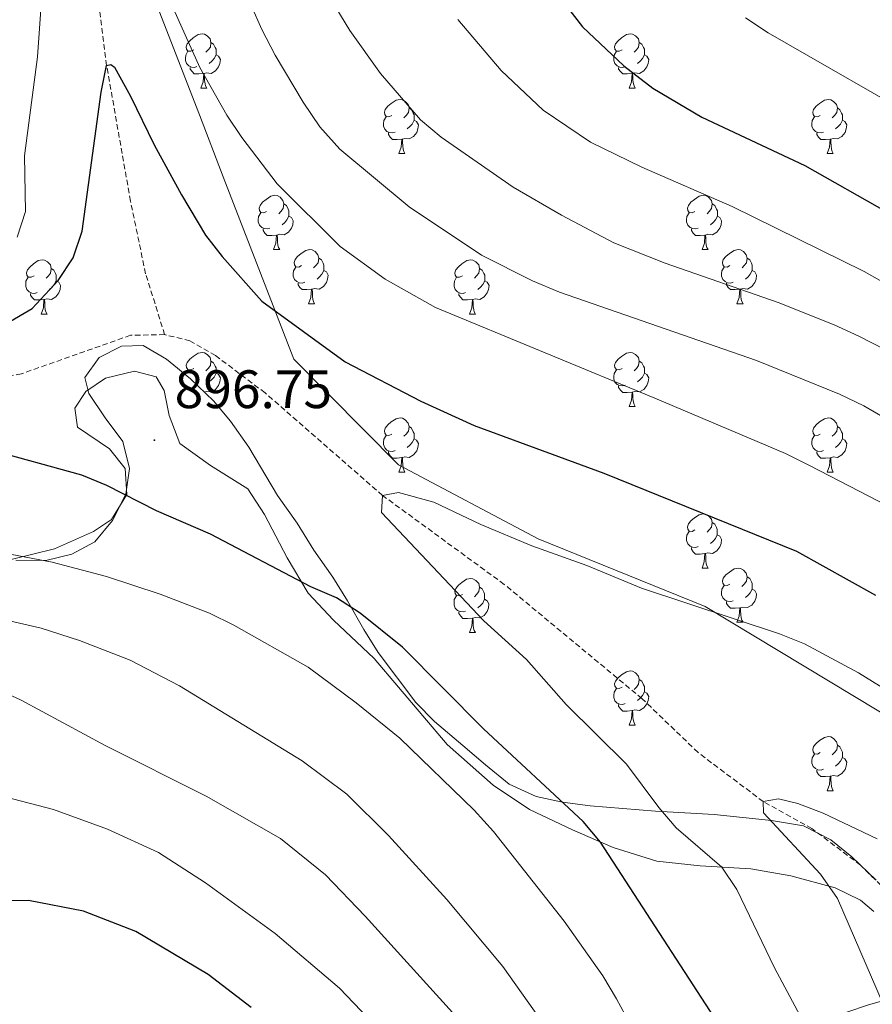
# Model space of a CAD drawing. Units: metres. Extents: x 650497 to 655017, y 4748193 to 4751261.
# Drawn here: x 653289 to 653447, y 4750444 to 4750626 of the extents above; entities that cross this region are included whole.
import ezdxf
from ezdxf.enums import TextEntityAlignment as Align

# ---------------------------------------------------------------- set-up
doc = ezdxf.new("R2010")
doc.units = ezdxf.units.M
doc.header["$MEASUREMENT"] = 0
doc.linetypes.add('TRAZOSX2', pattern=[1.5, 1, -0.5])
for name, color, linetype, lineweight in [('Carátula', 7, 'Continuous', 5), ('Level 1', 19, 'Continuous', 0), ('Level 11', 142, 'TRAZOSX2', 13), ('Level 20', 19, 'Continuous', 0), ('Level 35', 92, 'Continuous', 0), ('Level 36', 19, 'Continuous', 40), ('Level 4', 36, 'Continuous', 30), ('Level 41', 39, 'Continuous', 0), ('Level 5', 36, 'Continuous', 0), ('Level 7', 1, 'Continuous', 0)]:
    doc.layers.add(name, color=color, linetype=linetype, lineweight=lineweight)
doc.styles.add('Arial', font='ARIAL.TTF', dxfattribs={"height": 0.2})

# ---------------------------------------------------------------- blocks, each defined once
blk = doc.blocks.new('5PATER')
at = {"layer": 'Carátula', "linetype": 'Continuous', "lineweight": 5}
h = blk.add_hatch(color=250, dxfattribs=at)
edge = h.paths.add_edge_path()
edge.add_ellipse((0, 0), major_axis=(-1.33, -1.34), ratio=0.999422, start_angle=0, end_angle=360)

msp = doc.modelspace()

# ---------------------------------------------------------------- linework, layer by layer
at = {"layer": 'Level 1', "color": 19, "linetype": 'Continuous', "lineweight": 0, "ltscale": 0.5}
msp.add_polyline3d([(653452.46, 4750495.36, 894.34), (653415.84, 4750517.46, 895.18), (653384.9, 4750529.97, 895.48), (653359.01, 4750543.67, 896.59), (653339.64, 4750563.2, 898.13), (653326.58, 4750597.01, 902.68), (653322.15, 4750608.49, 903.49), (653315.16, 4750626.58, 904.09), (653309.27, 4750641.85, 904.42), (653296.52, 4750675.36, 907.02), (653275.76, 4750716.07, 913.14), (653257.39, 4750750.27, 914.76), (653231.52, 4750791.95, 916.19), (653200.71, 4750836.51, 919.98), (653182.1, 4750881.11, 925.4), (653165.96, 4750924.49, 932.63), (653153.15, 4750958.9, 936.92)], dxfattribs=at)
at = {"layer": 'Level 11', "color": 142, "linetype": 'TRAZOSX2', "lineweight": 13}
for points in [[(653315.72, 4750567.77, 895.24), (653312.2, 4750579.05, 895.58), (653309.39, 4750592.48, 896.75), (653304.98, 4750617.61, 900), (653302.86, 4750634.18, 901.41)], [(653315.72, 4750567.77, 895.24), (653309.41, 4750567.65, 895.31), (653289.19, 4750560.52, 895.89), (653279.61, 4750558.84, 896.44), (653267.42, 4750558.81, 897.36), (653244.09, 4750558.06, 900), (653241.34, 4750557.32, 900.08), (653204.16, 4750549.46, 901.92), (653188.43, 4750546.94, 903.49), (653162.05, 4750543.18, 906.63), (653140.26, 4750539.21, 908.41), (653121.27, 4750534.87, 908.54), (653111.62, 4750530.49, 908.97)], [(653452.62, 4750461.6, 888.08), (653444.59, 4750469.53, 888.83), (653435.59, 4750476.31, 889.65), (653426.58, 4750481.3, 890), (653414.49, 4750490.39, 891), (653404.14, 4750500.36, 892.02), (653378.62, 4750521.52, 894.04), (653356.06, 4750538, 895), (653334.31, 4750556.98, 895.18), (653325.16, 4750563.89, 895.18), (653320.41, 4750566.64, 895.18), (653315.72, 4750567.77, 895.24)]]:
    msp.add_polyline3d(points, dxfattribs=at)
at = {"layer": 'Level 20', "color": 19, "linetype": 'Continuous', "lineweight": 0, "ltscale": 0.5}
for points in [[(653287.29, 4750526.14, 905.53), (653295.34, 4750528.1, 904.74), (653302.52, 4750531.31, 903.44), (653305.85, 4750533.56, 902.11), (653308.74, 4750538.2, 899.99), (653308.42, 4750542.99, 898.62), (653305.52, 4750546.61, 898.15), (653299.6, 4750550.62, 897.33), (653299.09, 4750554.17, 896.75), (653301.14, 4750557.27, 896.51), (653304.78, 4750559.73, 896.44), (653310.16, 4750561.01, 896.23), (653314.14, 4750559.95, 895.79), (653315.6, 4750557.41, 895.79), (653316.57, 4750552.8, 896.3), (653318.53, 4750547.63, 896.95), (653324.24, 4750543.51, 896.78), (653331.15, 4750539.2, 897.02), (653334.24, 4750534.48, 897.77), (653338.41, 4750526.42, 899.04), (653342.27, 4750519.9, 900.16), (653346.96, 4750514.88, 900.95), (653354.55, 4750507.78, 901.67), (653368.06, 4750491.88, 902.69), (653376.54, 4750484.34, 902.83), (653383.28, 4750479.86, 902.21), (653391.24, 4750476.07, 901.12), (653398.8, 4750472.83, 899.82), (653406.88, 4750470.28, 897.6), (653414.92, 4750469.4, 895.69), (653424.26, 4750468.83, 893.12), (653431.65, 4750467.57, 891.21), (653439.91, 4750465.36, 890.29), (653444.61, 4750463.08, 889.57), (653447.06, 4750460.95, 889.43)], [(653452.84, 4750445.56, 889.36), (653446.06, 4750443.65, 891.52), (653438.06, 4750440.98, 894.52), (653430.7, 4750438.14, 896.98), (653416.8, 4750429.91, 902.62), (653411.99, 4750425.76, 905.12), (653406.84, 4750420.42, 907.68), (653401.95, 4750413.98, 910.38), (653396.4, 4750405.21, 913.9), (653390.07, 4750394.7, 917.04), (653385.87, 4750386.93, 919.13), (653384.08, 4750381.48, 919.68), (653382.58, 4750377.71, 920.39)]]:
    msp.add_polyline3d(points, dxfattribs=at)
at = {"layer": 'Level 35', "color": 92, "linetype": 'Continuous', "lineweight": 0, "ltscale": 0.5}
msp.add_polyline3d([(653447.47, 4750466.75, 902.89), (653442.99, 4750471.09, 902.89), (653439.09, 4750474.2, 902.89), (653434.02, 4750476.84, 902.94), (653428.08, 4750477.81, 903.2), (653417.49, 4750478.91, 904.19), (653406.64, 4750479.54, 906.35), (653394.51, 4750480.54, 908.22), (653389.38, 4750481.17, 908.83), (653384.52, 4750482.25, 909.32), (653379.51, 4750484.52, 910.34), (653375.16, 4750488.13, 912), (653370.95, 4750491.66, 912.84), (653365.72, 4750496.12, 913.34), (653362.21, 4750499.67, 913.53), (653355.28, 4750508.94, 913.55), (653352.6, 4750513.16, 913.49), (653349.58, 4750518.45, 913.28), (653346.88, 4750522.87, 912.66), (653343.34, 4750527.89, 911.64), (653340.29, 4750532.85, 911.09), (653336.62, 4750538.01, 910), (653331.34, 4750546.92, 908.22), (653327.94, 4750551.73, 907.06), (653324.76, 4750555.5, 906.29), (653320.49, 4750559.59, 905.55), (653316.08, 4750563.24, 904.32), (653311.76, 4750565.75, 903.93), (653307.72, 4750565.62, 903.84), (653303.57, 4750563.53, 903.78), (653300.94, 4750559.82, 903.98), (653301.65, 4750556.89, 904.32), (653304.7, 4750552.34, 904.94), (653307.96, 4750547.99, 906.51), (653309.23, 4750543.01, 907.88), (653308.54, 4750538.21, 909.07), (653306.04, 4750533.35, 910.82), (653302.8, 4750529.42, 911.57), (653298.52, 4750527.13, 912.18), (653293.71, 4750525.95, 913.04), (653288.13, 4750526.04, 913.77)], dxfattribs=at)
at = {"layer": 'Level 36', "color": 92, "linetype": 'Continuous', "lineweight": 0}
for points in [[(653321.1, 4750620.5), (653320.57, 4750620.24), (653320.04, 4750620.29), (653319.78, 4750620.66), (653319.72, 4750621.09), (653319.88, 4750621.61), (653320.36, 4750622.2), (653321, 4750622.73), (653321.9, 4750623.32), (653322.64, 4750623.48), (653323.07, 4750623.42), (653323.6, 4750623.11), (653324.13, 4750622.52), (653324.29, 4750621.88), (653324.18, 4750621.03), (653323.75, 4750620.5), (653323.33, 4750620.08)], [(653400.43, 4750620.5), (653399.9, 4750620.24), (653399.37, 4750620.29), (653399.1, 4750620.66), (653399.05, 4750621.09), (653399.21, 4750621.61), (653399.69, 4750622.2), (653400.32, 4750622.73), (653401.22, 4750623.32), (653401.97, 4750623.48), (653402.39, 4750623.42), (653402.92, 4750623.11), (653403.45, 4750622.52), (653403.61, 4750621.88), (653403.5, 4750621.03), (653403.08, 4750620.5), (653402.66, 4750620.08)], [(653324.29, 4750621.88), (653324.76, 4750621.57), (653325.08, 4750620.93), (653325.24, 4750620.61), (653325.24, 4750620.03), (653325.24, 4750619.6), (653324.87, 4750618.91), (653324.45, 4750618.43), (653323.97, 4750618.01)], [(653403.61, 4750621.88), (653404.09, 4750621.57), (653404.4, 4750620.93), (653404.56, 4750620.61), (653404.56, 4750620.03), (653404.56, 4750619.6), (653404.19, 4750618.91), (653403.77, 4750618.43), (653403.29, 4750618.01)], [(653321.69, 4750617.42), (653321.26, 4750617.26), (653320.68, 4750617.32), (653320.2, 4750617.53), (653319.78, 4750617.96), (653319.56, 4750618.54), (653319.56, 4750618.96), (653319.62, 4750619.55), (653320.04, 4750620.24)], [(653325.24, 4750619.6), (653325.69, 4750619.35), (653326.04, 4750618.74), (653325.93, 4750618.01), (653325.72, 4750617.37), (653325.13, 4750616.63), (653324.34, 4750616.15), (653323.49, 4750616.26), (653323.06, 4750616.13)], [(653401.01, 4750617.42), (653400.59, 4750617.26), (653400, 4750617.32), (653399.53, 4750617.53), (653399.1, 4750617.96), (653398.89, 4750618.54), (653398.89, 4750618.96), (653398.94, 4750619.55), (653399.37, 4750620.24)], [(653404.56, 4750619.6), (653405.02, 4750619.35), (653405.36, 4750618.74), (653405.25, 4750618.01), (653405.04, 4750617.37), (653404.46, 4750616.63), (653403.66, 4750616.15), (653402.81, 4750616.26), (653402.38, 4750616.13)], [(653322.95, 4750616.13), (653322.06, 4750616.04), (653321.21, 4750616.04), (653320.79, 4750616.47), (653320.47, 4750616.95), (653320.47, 4750617.26)], [(653402.27, 4750616.13), (653401.38, 4750616.04), (653400.54, 4750616.04), (653400.11, 4750616.47), (653399.79, 4750616.95), (653399.79, 4750617.26)], [(653322.4, 4750613.44), (653322.84, 4750614.6), (653322.95, 4750616.13), (653323.06, 4750616.13), (653323.09, 4750615.54), (653323.13, 4750614.86), (653323.2, 4750614.24), (653323.31, 4750613.84), (653323.53, 4750613.44)], [(653401.73, 4750613.44), (653402.16, 4750614.6), (653402.27, 4750616.13), (653402.38, 4750616.13), (653402.42, 4750615.54), (653402.45, 4750614.86), (653402.52, 4750614.24), (653402.64, 4750613.84), (653402.85, 4750613.44)], [(653322.4, 4750613.44), (653323.53, 4750613.44)], [(653401.73, 4750613.44), (653402.85, 4750613.44)], [(653357.79, 4750608.36), (653357.26, 4750608.1), (653356.73, 4750608.15), (653356.47, 4750608.52), (653356.41, 4750608.95), (653356.57, 4750609.47), (653357.05, 4750610.06), (653357.69, 4750610.59), (653358.59, 4750611.18), (653359.33, 4750611.34), (653359.76, 4750611.28), (653360.29, 4750610.97), (653360.82, 4750610.38), (653360.98, 4750609.74), (653360.87, 4750608.89), (653360.44, 4750608.36), (653360.02, 4750607.94)], [(653437.12, 4750608.36), (653436.59, 4750608.1), (653436.06, 4750608.15), (653435.79, 4750608.52), (653435.74, 4750608.95), (653435.9, 4750609.47), (653436.38, 4750610.06), (653437.01, 4750610.59), (653437.91, 4750611.18), (653438.66, 4750611.34), (653439.08, 4750611.28), (653439.61, 4750610.97), (653440.14, 4750610.38), (653440.3, 4750609.74), (653440.19, 4750608.89), (653439.77, 4750608.36), (653439.35, 4750607.94)], [(653358.38, 4750605.28), (653357.95, 4750605.12), (653357.37, 4750605.18), (653356.89, 4750605.39), (653356.47, 4750605.82), (653356.25, 4750606.4), (653356.25, 4750606.82), (653356.31, 4750607.41), (653356.73, 4750608.1)], [(653360.98, 4750609.74), (653361.45, 4750609.43), (653361.77, 4750608.79), (653361.93, 4750608.47), (653361.93, 4750607.89), (653361.93, 4750607.46), (653361.56, 4750606.77), (653361.14, 4750606.29), (653360.66, 4750605.87)], [(653437.7, 4750605.28), (653437.28, 4750605.12), (653436.69, 4750605.18), (653436.22, 4750605.39), (653435.79, 4750605.82), (653435.58, 4750606.4), (653435.58, 4750606.82), (653435.63, 4750607.41), (653436.06, 4750608.1)], [(653440.3, 4750609.74), (653440.78, 4750609.43), (653441.09, 4750608.79), (653441.25, 4750608.47), (653441.25, 4750607.89), (653441.25, 4750607.46), (653440.88, 4750606.77), (653440.46, 4750606.29), (653439.98, 4750605.87)], [(653361.93, 4750607.46), (653362.38, 4750607.21), (653362.73, 4750606.6), (653362.62, 4750605.87), (653362.41, 4750605.23), (653361.82, 4750604.49), (653361.03, 4750604.01), (653360.18, 4750604.12), (653359.75, 4750603.99)], [(653441.25, 4750607.46), (653441.71, 4750607.21), (653442.05, 4750606.6), (653441.94, 4750605.87), (653441.73, 4750605.23), (653441.15, 4750604.49), (653440.35, 4750604.01), (653439.5, 4750604.12), (653439.07, 4750603.99)], [(653359.64, 4750603.99), (653358.75, 4750603.9), (653357.9, 4750603.9), (653357.48, 4750604.33), (653357.16, 4750604.81), (653357.16, 4750605.12)], [(653438.96, 4750603.99), (653438.07, 4750603.9), (653437.23, 4750603.9), (653436.8, 4750604.33), (653436.48, 4750604.81), (653436.48, 4750605.12)], [(653359.09, 4750601.3), (653359.53, 4750602.46), (653359.64, 4750603.99), (653359.75, 4750603.99), (653359.78, 4750603.4), (653359.82, 4750602.72), (653359.89, 4750602.1), (653360, 4750601.7), (653360.22, 4750601.3)], [(653438.42, 4750601.3), (653438.85, 4750602.46), (653438.96, 4750603.99), (653439.07, 4750603.99), (653439.11, 4750603.4), (653439.14, 4750602.72), (653439.21, 4750602.1), (653439.33, 4750601.7), (653439.54, 4750601.3)], [(653359.09, 4750601.3), (653360.22, 4750601.3)], [(653438.42, 4750601.3), (653439.54, 4750601.3)], [(653334.6, 4750590.59), (653334.08, 4750590.33), (653333.54, 4750590.38), (653333.28, 4750590.75), (653333.22, 4750591.18), (653333.38, 4750591.7), (653333.86, 4750592.29), (653334.5, 4750592.82), (653335.4, 4750593.41), (653336.14, 4750593.57), (653336.57, 4750593.51), (653337.1, 4750593.2), (653337.63, 4750592.61), (653337.79, 4750591.97), (653337.68, 4750591.12), (653337.26, 4750590.59), (653336.84, 4750590.17)], [(653413.93, 4750590.59), (653413.4, 4750590.33), (653412.87, 4750590.38), (653412.61, 4750590.75), (653412.55, 4750591.18), (653412.71, 4750591.7), (653413.19, 4750592.29), (653413.83, 4750592.82), (653414.73, 4750593.41), (653415.47, 4750593.57), (653415.9, 4750593.51), (653416.43, 4750593.2), (653416.96, 4750592.61), (653417.12, 4750591.97), (653417.01, 4750591.12), (653416.58, 4750590.59), (653416.16, 4750590.17)], [(653337.79, 4750591.97), (653338.26, 4750591.66), (653338.58, 4750591.02), (653338.74, 4750590.7), (653338.74, 4750590.12), (653338.74, 4750589.69), (653338.37, 4750589), (653337.95, 4750588.52), (653337.47, 4750588.1)], [(653417.12, 4750591.97), (653417.59, 4750591.66), (653417.91, 4750591.02), (653418.07, 4750590.7), (653418.07, 4750590.12), (653418.07, 4750589.69), (653417.7, 4750589), (653417.28, 4750588.52), (653416.8, 4750588.1)], [(653335.19, 4750587.51), (653334.76, 4750587.35), (653334.18, 4750587.41), (653333.7, 4750587.62), (653333.28, 4750588.05), (653333.06, 4750588.63), (653333.06, 4750589.05), (653333.12, 4750589.64), (653333.54, 4750590.33)], [(653414.52, 4750587.51), (653414.09, 4750587.35), (653413.51, 4750587.41), (653413.03, 4750587.62), (653412.61, 4750588.05), (653412.39, 4750588.63), (653412.39, 4750589.05), (653412.45, 4750589.64), (653412.87, 4750590.33)], [(653338.74, 4750589.69), (653339.2, 4750589.44), (653339.54, 4750588.83), (653339.43, 4750588.1), (653339.22, 4750587.46), (653338.64, 4750586.72), (653337.84, 4750586.24), (653336.99, 4750586.35), (653336.56, 4750586.22)], [(653418.07, 4750589.69), (653418.52, 4750589.44), (653418.87, 4750588.83), (653418.76, 4750588.1), (653418.55, 4750587.46), (653417.96, 4750586.72), (653417.17, 4750586.24), (653416.32, 4750586.35), (653415.89, 4750586.22)], [(653336.45, 4750586.22), (653335.56, 4750586.13), (653334.72, 4750586.13), (653334.29, 4750586.56), (653333.97, 4750587.04), (653333.97, 4750587.35)], [(653335.9, 4750583.53), (653336.34, 4750584.69), (653336.45, 4750586.22), (653336.56, 4750586.22), (653336.6, 4750585.63), (653336.63, 4750584.95), (653336.7, 4750584.33), (653336.82, 4750583.93), (653337.03, 4750583.53)], [(653415.78, 4750586.22), (653414.89, 4750586.13), (653414.04, 4750586.13), (653413.62, 4750586.56), (653413.3, 4750587.04), (653413.3, 4750587.35)], [(653415.23, 4750583.53), (653415.67, 4750584.69), (653415.78, 4750586.22), (653415.89, 4750586.22), (653415.92, 4750585.63), (653415.96, 4750584.95), (653416.03, 4750584.33), (653416.14, 4750583.93), (653416.36, 4750583.53)], [(653335.9, 4750583.53), (653337.03, 4750583.53)], [(653341.08, 4750580.56), (653340.55, 4750580.29), (653340.02, 4750580.35), (653339.76, 4750580.72), (653339.7, 4750581.14), (653339.86, 4750581.66), (653340.34, 4750582.26), (653340.98, 4750582.79), (653341.88, 4750583.37), (653342.62, 4750583.53), (653343.04, 4750583.48), (653343.58, 4750583.16), (653344.1, 4750582.58), (653344.26, 4750581.94), (653344.16, 4750581.09), (653343.73, 4750580.56), (653343.31, 4750580.13)], [(653415.23, 4750583.53), (653416.36, 4750583.53)], [(653420.4, 4750580.56), (653419.88, 4750580.29), (653419.34, 4750580.35), (653419.08, 4750580.72), (653419.02, 4750581.14), (653419.18, 4750581.66), (653419.66, 4750582.26), (653420.3, 4750582.79), (653421.2, 4750583.37), (653421.94, 4750583.53), (653422.37, 4750583.48), (653422.9, 4750583.16), (653423.43, 4750582.58), (653423.59, 4750581.94), (653423.48, 4750581.09), (653423.06, 4750580.56), (653422.64, 4750580.13)], [(653291.53, 4750578.65), (653291, 4750578.39), (653290.47, 4750578.44), (653290.2, 4750578.81), (653290.15, 4750579.24), (653290.31, 4750579.76), (653290.79, 4750580.35), (653291.42, 4750580.88), (653292.32, 4750581.47), (653293.07, 4750581.63), (653293.49, 4750581.57), (653294.02, 4750581.26), (653294.55, 4750580.67), (653294.71, 4750580.03), (653294.6, 4750579.18), (653294.18, 4750578.65), (653293.76, 4750578.23)], [(653344.26, 4750581.94), (653344.74, 4750581.62), (653345.06, 4750580.98), (653345.22, 4750580.66), (653345.22, 4750580.08), (653345.22, 4750579.66), (653344.84, 4750578.97), (653344.42, 4750578.49), (653343.94, 4750578.07)], [(653370.85, 4750578.65), (653370.32, 4750578.39), (653369.79, 4750578.44), (653369.53, 4750578.81), (653369.47, 4750579.24), (653369.63, 4750579.76), (653370.11, 4750580.35), (653370.75, 4750580.88), (653371.65, 4750581.47), (653372.39, 4750581.63), (653372.82, 4750581.57), (653373.35, 4750581.26), (653373.88, 4750580.67), (653374.04, 4750580.03), (653373.93, 4750579.18), (653373.5, 4750578.65), (653373.08, 4750578.23)], [(653423.59, 4750581.94), (653424.06, 4750581.62), (653424.38, 4750580.98), (653424.54, 4750580.66), (653424.54, 4750580.08), (653424.54, 4750579.66), (653424.17, 4750578.97), (653423.75, 4750578.49), (653423.27, 4750578.07)], [(653294.71, 4750580.03), (653295.19, 4750579.72), (653295.5, 4750579.08), (653295.66, 4750578.76), (653295.66, 4750578.18), (653295.66, 4750577.75), (653295.29, 4750577.06), (653294.87, 4750576.58), (653294.39, 4750576.16)], [(653341.66, 4750577.48), (653341.24, 4750577.32), (653340.66, 4750577.38), (653340.18, 4750577.59), (653339.76, 4750578.01), (653339.54, 4750578.6), (653339.54, 4750579.02), (653339.6, 4750579.6), (653340.02, 4750580.29)], [(653345.22, 4750579.66), (653345.67, 4750579.41), (653346.02, 4750578.79), (653345.9, 4750578.07), (653345.7, 4750577.43), (653345.11, 4750576.69), (653344.32, 4750576.21), (653343.46, 4750576.31), (653343.04, 4750576.18)], [(653374.04, 4750580.03), (653374.51, 4750579.72), (653374.83, 4750579.08), (653374.99, 4750578.76), (653374.99, 4750578.18), (653374.99, 4750577.75), (653374.62, 4750577.06), (653374.2, 4750576.58), (653373.72, 4750576.16)], [(653420.99, 4750577.48), (653420.56, 4750577.32), (653419.98, 4750577.38), (653419.5, 4750577.59), (653419.08, 4750578.01), (653418.86, 4750578.6), (653418.86, 4750579.02), (653418.92, 4750579.6), (653419.34, 4750580.29)], [(653424.54, 4750579.66), (653425, 4750579.41), (653425.34, 4750578.79), (653425.23, 4750578.07), (653425.02, 4750577.43), (653424.44, 4750576.69), (653423.64, 4750576.21), (653422.79, 4750576.31), (653422.36, 4750576.18)], [(653292.11, 4750575.57), (653291.69, 4750575.41), (653291.1, 4750575.47), (653290.63, 4750575.68), (653290.2, 4750576.11), (653289.99, 4750576.69), (653289.99, 4750577.11), (653290.04, 4750577.7), (653290.47, 4750578.39)], [(653295.66, 4750577.75), (653296.12, 4750577.5), (653296.46, 4750576.89), (653296.35, 4750576.16), (653296.14, 4750575.52), (653295.56, 4750574.78), (653294.76, 4750574.3), (653293.91, 4750574.41), (653293.48, 4750574.28)], [(653342.92, 4750576.18), (653342.04, 4750576.1), (653341.19, 4750576.1), (653340.76, 4750576.53), (653340.44, 4750577), (653340.44, 4750577.32)], [(653371.44, 4750575.57), (653371.01, 4750575.41), (653370.43, 4750575.47), (653369.95, 4750575.68), (653369.53, 4750576.11), (653369.31, 4750576.69), (653369.31, 4750577.11), (653369.37, 4750577.7), (653369.79, 4750578.39)], [(653374.99, 4750577.75), (653375.44, 4750577.5), (653375.79, 4750576.89), (653375.68, 4750576.16), (653375.47, 4750575.52), (653374.88, 4750574.78), (653374.09, 4750574.3), (653373.24, 4750574.41), (653372.81, 4750574.28)], [(653422.25, 4750576.18), (653421.36, 4750576.1), (653420.52, 4750576.1), (653420.09, 4750576.53), (653419.77, 4750577), (653419.77, 4750577.32)], [(653293.37, 4750574.28), (653292.48, 4750574.19), (653291.64, 4750574.19), (653291.21, 4750574.62), (653290.89, 4750575.1), (653290.89, 4750575.41)], [(653342.38, 4750573.5), (653342.82, 4750574.66), (653342.92, 4750576.18), (653343.04, 4750576.18), (653343.07, 4750575.6), (653343.1, 4750574.91), (653343.18, 4750574.3), (653343.29, 4750573.9), (653343.5, 4750573.5)], [(653372.7, 4750574.28), (653371.81, 4750574.19), (653370.96, 4750574.19), (653370.54, 4750574.62), (653370.22, 4750575.1), (653370.22, 4750575.41)], [(653421.7, 4750573.5), (653422.14, 4750574.66), (653422.25, 4750576.18), (653422.36, 4750576.18), (653422.4, 4750575.6), (653422.43, 4750574.91), (653422.5, 4750574.3), (653422.62, 4750573.9), (653422.83, 4750573.5)], [(653292.83, 4750571.59), (653293.26, 4750572.75), (653293.37, 4750574.28), (653293.48, 4750574.28), (653293.52, 4750573.69), (653293.55, 4750573.01), (653293.62, 4750572.39), (653293.74, 4750571.99), (653293.95, 4750571.59)], [(653342.38, 4750573.5), (653343.5, 4750573.5)], [(653372.15, 4750571.59), (653372.59, 4750572.75), (653372.7, 4750574.28), (653372.81, 4750574.28), (653372.84, 4750573.69), (653372.88, 4750573.01), (653372.95, 4750572.39), (653373.06, 4750571.99), (653373.28, 4750571.59)], [(653421.7, 4750573.5), (653422.83, 4750573.5)], [(653292.83, 4750571.59), (653293.95, 4750571.59)], [(653372.15, 4750571.59), (653373.28, 4750571.59)], [(653321.1, 4750561.51), (653320.57, 4750561.25), (653320.04, 4750561.3), (653319.78, 4750561.67), (653319.72, 4750562.1), (653319.88, 4750562.62), (653320.36, 4750563.21), (653321, 4750563.74), (653321.9, 4750564.33), (653322.64, 4750564.49), (653323.07, 4750564.43), (653323.6, 4750564.12), (653324.13, 4750563.53), (653324.29, 4750562.89), (653324.18, 4750562.04), (653323.75, 4750561.51), (653323.33, 4750561.09)], [(653400.43, 4750561.51), (653399.9, 4750561.25), (653399.37, 4750561.3), (653399.1, 4750561.67), (653399.05, 4750562.1), (653399.21, 4750562.62), (653399.69, 4750563.21), (653400.32, 4750563.74), (653401.22, 4750564.33), (653401.97, 4750564.49), (653402.39, 4750564.43), (653402.92, 4750564.11), (653403.45, 4750563.53), (653403.61, 4750562.89), (653403.5, 4750562.04), (653403.08, 4750561.51), (653402.66, 4750561.09)], [(653324.29, 4750562.89), (653324.76, 4750562.58), (653325.08, 4750561.94), (653325.24, 4750561.62), (653325.24, 4750561.04), (653325.24, 4750560.61), (653324.87, 4750559.92), (653324.45, 4750559.44), (653323.97, 4750559.02)], [(653403.61, 4750562.89), (653404.09, 4750562.58), (653404.4, 4750561.94), (653404.56, 4750561.62), (653404.56, 4750561.04), (653404.56, 4750560.61), (653404.19, 4750559.92), (653403.77, 4750559.44), (653403.29, 4750559.02)], [(653319.6, 4750560.33), (653319.62, 4750560.56), (653320.04, 4750561.25)], [(653325.24, 4750560.61), (653325.69, 4750560.36), (653326.04, 4750559.75), (653325.93, 4750559.02), (653325.72, 4750558.38), (653325.13, 4750557.64), (653324.34, 4750557.16), (653323.49, 4750557.27), (653323.06, 4750557.14)], [(653401.01, 4750558.43), (653400.59, 4750558.27), (653400, 4750558.33), (653399.53, 4750558.54), (653399.1, 4750558.97), (653398.89, 4750559.55), (653398.89, 4750559.97), (653398.94, 4750560.56), (653399.37, 4750561.25)], [(653404.56, 4750560.61), (653405.02, 4750560.36), (653405.36, 4750559.75), (653405.25, 4750559.02), (653405.04, 4750558.38), (653404.46, 4750557.64), (653403.66, 4750557.16), (653402.81, 4750557.27), (653402.38, 4750557.14)], [(653323.05, 4750557.14), (653323.06, 4750557.14), (653323.06, 4750557.13)], [(653402.27, 4750557.14), (653401.38, 4750557.05), (653400.54, 4750557.05), (653400.11, 4750557.48), (653399.79, 4750557.96), (653399.79, 4750558.27)], [(653401.73, 4750554.45), (653402.16, 4750555.61), (653402.27, 4750557.14), (653402.38, 4750557.14), (653402.42, 4750556.55), (653402.45, 4750555.87), (653402.52, 4750555.25), (653402.64, 4750554.85), (653402.85, 4750554.45)], [(653401.73, 4750554.45), (653402.85, 4750554.45)], [(653357.79, 4750549.37), (653357.26, 4750549.11), (653356.73, 4750549.16), (653356.47, 4750549.53), (653356.41, 4750549.96), (653356.57, 4750550.48), (653357.05, 4750551.07), (653357.69, 4750551.6), (653358.59, 4750552.19), (653359.33, 4750552.35), (653359.76, 4750552.29), (653360.29, 4750551.98), (653360.82, 4750551.39), (653360.98, 4750550.75), (653360.87, 4750549.9), (653360.44, 4750549.37), (653360.02, 4750548.95)], [(653437.12, 4750549.37), (653436.59, 4750549.11), (653436.06, 4750549.16), (653435.79, 4750549.53), (653435.74, 4750549.95), (653435.9, 4750550.47), (653436.38, 4750551.07), (653437.01, 4750551.6), (653437.91, 4750552.19), (653438.66, 4750552.35), (653439.08, 4750552.29), (653439.61, 4750551.97), (653440.14, 4750551.39), (653440.3, 4750550.75), (653440.19, 4750549.9), (653439.77, 4750549.37), (653439.35, 4750548.95)], [(653360.98, 4750550.75), (653361.45, 4750550.44), (653361.77, 4750549.8), (653361.93, 4750549.48), (653361.93, 4750548.9), (653361.93, 4750548.47), (653361.56, 4750547.78), (653361.14, 4750547.3), (653360.66, 4750546.88)], [(653440.3, 4750550.75), (653440.78, 4750550.43), (653441.09, 4750549.79), (653441.25, 4750549.47), (653441.25, 4750548.89), (653441.25, 4750548.47), (653440.88, 4750547.78), (653440.46, 4750547.3), (653439.98, 4750546.88)], [(653358.38, 4750546.29), (653357.95, 4750546.13), (653357.37, 4750546.19), (653356.89, 4750546.4), (653356.47, 4750546.83), (653356.25, 4750547.41), (653356.25, 4750547.83), (653356.31, 4750548.42), (653356.73, 4750549.11)], [(653361.93, 4750548.47), (653362.38, 4750548.22), (653362.73, 4750547.61), (653362.62, 4750546.88), (653362.41, 4750546.24), (653361.82, 4750545.5), (653361.03, 4750545.02), (653360.18, 4750545.13), (653359.75, 4750545)], [(653437.7, 4750546.29), (653437.28, 4750546.13), (653436.69, 4750546.19), (653436.22, 4750546.4), (653435.79, 4750546.83), (653435.58, 4750547.41), (653435.58, 4750547.83), (653435.63, 4750548.41), (653436.06, 4750549.11)], [(653441.25, 4750548.47), (653441.71, 4750548.22), (653442.05, 4750547.61), (653441.94, 4750546.88), (653441.73, 4750546.24), (653441.15, 4750545.5), (653440.35, 4750545.02), (653439.5, 4750545.13), (653439.07, 4750544.99)], [(653359.64, 4750545), (653358.75, 4750544.91), (653357.9, 4750544.91), (653357.48, 4750545.34), (653357.16, 4750545.82), (653357.16, 4750546.13)], [(653438.96, 4750544.99), (653438.07, 4750544.91), (653437.23, 4750544.91), (653436.8, 4750545.34), (653436.48, 4750545.81), (653436.48, 4750546.13)], [(653359.09, 4750542.31), (653359.53, 4750543.47), (653359.64, 4750545), (653359.75, 4750545), (653359.78, 4750544.41), (653359.82, 4750543.73), (653359.89, 4750543.11), (653360, 4750542.71), (653360.22, 4750542.31)], [(653438.42, 4750542.31), (653438.85, 4750543.47), (653438.96, 4750544.99), (653439.07, 4750544.99), (653439.11, 4750544.41), (653439.14, 4750543.73), (653439.21, 4750543.11), (653439.33, 4750542.71), (653439.54, 4750542.31)], [(653359.09, 4750542.31), (653360.22, 4750542.31)], [(653438.42, 4750542.31), (653439.54, 4750542.31)], [(653413.93, 4750531.6), (653413.4, 4750531.34), (653412.87, 4750531.39), (653412.6, 4750531.76), (653412.55, 4750532.19), (653412.71, 4750532.71), (653413.19, 4750533.3), (653413.82, 4750533.83), (653414.72, 4750534.42), (653415.47, 4750534.58), (653415.9, 4750534.52), (653416.42, 4750534.21), (653416.96, 4750533.62), (653417.12, 4750532.98), (653417, 4750532.13), (653416.58, 4750531.6), (653416.16, 4750531.18)], [(653417.12, 4750532.98), (653417.59, 4750532.67), (653417.9, 4750532.03), (653418.06, 4750531.71), (653418.06, 4750531.13), (653418.06, 4750530.7), (653417.7, 4750530.01), (653417.28, 4750529.53), (653416.8, 4750529.11)], [(653414.52, 4750528.52), (653414.09, 4750528.36), (653413.5, 4750528.42), (653413.03, 4750528.63), (653412.6, 4750529.06), (653412.39, 4750529.64), (653412.39, 4750530.06), (653412.44, 4750530.65), (653412.87, 4750531.34)], [(653418.06, 4750530.7), (653418.52, 4750530.45), (653418.86, 4750529.84), (653418.76, 4750529.11), (653418.54, 4750528.47), (653417.96, 4750527.73), (653417.16, 4750527.25), (653416.32, 4750527.36), (653415.88, 4750527.23)], [(653415.78, 4750527.23), (653414.88, 4750527.14), (653414.04, 4750527.14), (653413.62, 4750527.57), (653413.3, 4750528.05), (653413.3, 4750528.36)], [(653415.23, 4750524.54), (653415.66, 4750525.7), (653415.78, 4750527.23), (653415.88, 4750527.23), (653415.92, 4750526.64), (653415.96, 4750525.96), (653416.02, 4750525.34), (653416.14, 4750524.94), (653416.35, 4750524.54)], [(653415.23, 4750524.54), (653416.35, 4750524.54)], [(653420.4, 4750521.57), (653419.87, 4750521.3), (653419.34, 4750521.36), (653419.08, 4750521.73), (653419.02, 4750522.15), (653419.18, 4750522.67), (653419.66, 4750523.27), (653420.3, 4750523.8), (653421.2, 4750524.38), (653421.94, 4750524.54), (653422.37, 4750524.49), (653422.9, 4750524.17), (653423.43, 4750523.59), (653423.59, 4750522.95), (653423.48, 4750522.1), (653423.05, 4750521.57), (653422.63, 4750521.14)], [(653370.85, 4750519.66), (653370.32, 4750519.4), (653369.79, 4750519.45), (653369.52, 4750519.82), (653369.47, 4750520.25), (653369.63, 4750520.77), (653370.11, 4750521.36), (653370.74, 4750521.89), (653371.64, 4750522.48), (653372.39, 4750522.64), (653372.82, 4750522.58), (653373.34, 4750522.27), (653373.88, 4750521.68), (653374.04, 4750521.04), (653373.92, 4750520.19), (653373.5, 4750519.66), (653373.08, 4750519.24)], [(653423.59, 4750522.95), (653424.06, 4750522.63), (653424.38, 4750521.99), (653424.54, 4750521.67), (653424.54, 4750521.09), (653424.54, 4750520.67), (653424.17, 4750519.98), (653423.75, 4750519.5), (653423.27, 4750519.08)], [(653374.04, 4750521.04), (653374.51, 4750520.73), (653374.82, 4750520.09), (653374.98, 4750519.77), (653374.98, 4750519.19), (653374.98, 4750518.76), (653374.62, 4750518.07), (653374.2, 4750517.59), (653373.72, 4750517.17)], [(653420.99, 4750518.49), (653420.56, 4750518.33), (653419.98, 4750518.39), (653419.5, 4750518.6), (653419.08, 4750519.02), (653418.86, 4750519.61), (653418.86, 4750520.03), (653418.92, 4750520.61), (653419.34, 4750521.3)], [(653424.54, 4750520.67), (653424.99, 4750520.42), (653425.34, 4750519.8), (653425.23, 4750519.08), (653425.02, 4750518.44), (653424.43, 4750517.7), (653423.64, 4750517.22), (653422.79, 4750517.32), (653422.36, 4750517.19)], [(653371.44, 4750516.58), (653371.01, 4750516.42), (653370.42, 4750516.48), (653369.95, 4750516.69), (653369.52, 4750517.12), (653369.31, 4750517.7), (653369.31, 4750518.12), (653369.36, 4750518.71), (653369.79, 4750519.4)], [(653374.98, 4750518.76), (653375.44, 4750518.51), (653375.78, 4750517.9), (653375.68, 4750517.17), (653375.46, 4750516.53), (653374.88, 4750515.79), (653374.08, 4750515.31), (653373.24, 4750515.42), (653372.8, 4750515.29)], [(653422.25, 4750517.19), (653421.36, 4750517.11), (653420.51, 4750517.11), (653420.09, 4750517.54), (653419.77, 4750518.01), (653419.77, 4750518.33)], [(653421.7, 4750514.51), (653422.14, 4750515.67), (653422.25, 4750517.19), (653422.36, 4750517.19), (653422.39, 4750516.61), (653422.43, 4750515.92), (653422.5, 4750515.31), (653422.61, 4750514.91), (653422.83, 4750514.51)], [(653372.7, 4750515.29), (653371.8, 4750515.2), (653370.96, 4750515.2), (653370.54, 4750515.63), (653370.22, 4750516.11), (653370.22, 4750516.42)], [(653372.15, 4750512.6), (653372.58, 4750513.76), (653372.7, 4750515.29), (653372.8, 4750515.29), (653372.84, 4750514.7), (653372.88, 4750514.02), (653372.94, 4750513.4), (653373.06, 4750513), (653373.28, 4750512.6)], [(653421.7, 4750514.51), (653422.83, 4750514.51)], [(653372.15, 4750512.6), (653373.28, 4750512.6)], [(653400.43, 4750502.52), (653399.9, 4750502.25), (653399.37, 4750502.31), (653399.1, 4750502.68), (653399.05, 4750503.11), (653399.21, 4750503.63), (653399.69, 4750504.22), (653400.32, 4750504.75), (653401.22, 4750505.33), (653401.97, 4750505.49), (653402.39, 4750505.44), (653402.92, 4750505.13), (653403.45, 4750504.54), (653403.61, 4750503.9), (653403.5, 4750503.05), (653403.08, 4750502.52), (653402.66, 4750502.09)], [(653401.01, 4750499.44), (653400.59, 4750499.28), (653400, 4750499.34), (653399.53, 4750499.55), (653399.1, 4750499.97), (653398.89, 4750500.56), (653398.89, 4750500.98), (653398.94, 4750501.57), (653399.37, 4750502.25)], [(653403.61, 4750503.9), (653404.09, 4750503.59), (653404.4, 4750502.95), (653404.56, 4750502.63), (653404.56, 4750502.05), (653404.56, 4750501.62), (653404.19, 4750500.93), (653403.77, 4750500.45), (653403.29, 4750500.03)], [(653404.56, 4750501.62), (653405.02, 4750501.37), (653405.36, 4750500.75), (653405.25, 4750500.03), (653405.04, 4750499.39), (653404.46, 4750498.65), (653403.66, 4750498.17), (653402.81, 4750498.27), (653402.38, 4750498.15)], [(653402.27, 4750498.15), (653401.38, 4750498.06), (653400.54, 4750498.06), (653400.11, 4750498.49), (653399.79, 4750498.97), (653399.79, 4750499.28)], [(653401.73, 4750495.46), (653402.16, 4750496.62), (653402.27, 4750498.15), (653402.38, 4750498.15), (653402.42, 4750497.56), (653402.45, 4750496.87), (653402.52, 4750496.26), (653402.64, 4750495.86), (653402.85, 4750495.46)], [(653401.73, 4750495.46), (653402.85, 4750495.46)], [(653437.12, 4750490.38), (653436.59, 4750490.11), (653436.06, 4750490.17), (653435.79, 4750490.54), (653435.74, 4750490.96), (653435.9, 4750491.48), (653436.38, 4750492.08), (653437.01, 4750492.61), (653437.91, 4750493.19), (653438.66, 4750493.35), (653439.08, 4750493.3), (653439.61, 4750492.98), (653440.14, 4750492.4), (653440.3, 4750491.76), (653440.19, 4750490.91), (653439.77, 4750490.38), (653439.35, 4750489.95)], [(653440.3, 4750491.76), (653440.78, 4750491.44), (653441.09, 4750490.8), (653441.25, 4750490.48), (653441.25, 4750489.9), (653441.25, 4750489.48), (653440.88, 4750488.79), (653440.46, 4750488.31), (653439.98, 4750487.89)], [(653437.7, 4750487.3), (653437.28, 4750487.14), (653436.69, 4750487.2), (653436.22, 4750487.41), (653435.79, 4750487.83), (653435.58, 4750488.42), (653435.58, 4750488.84), (653435.63, 4750489.42), (653436.06, 4750490.11)], [(653441.25, 4750489.48), (653441.71, 4750489.23), (653442.05, 4750488.61), (653441.94, 4750487.89), (653441.73, 4750487.25), (653441.15, 4750486.51), (653440.35, 4750486.03), (653439.5, 4750486.13), (653439.07, 4750486.01)], [(653438.96, 4750486.01), (653438.07, 4750485.92), (653437.23, 4750485.92), (653436.8, 4750486.35), (653436.48, 4750486.83), (653436.48, 4750487.14)], [(653438.42, 4750483.32), (653438.85, 4750484.48), (653438.96, 4750486.01), (653439.07, 4750486.01), (653439.11, 4750485.42), (653439.14, 4750484.73), (653439.21, 4750484.12), (653439.33, 4750483.72), (653439.54, 4750483.32)], [(653438.42, 4750483.32), (653439.54, 4750483.32)]]:
    msp.add_lwpolyline(points, dxfattribs=at)
at = {"layer": 'Level 4', "color": 36, "linetype": 'Continuous', "lineweight": 30}
for points in [[(653380.12, 4750641.57, 925), (653393.08, 4750624.74, 925), (653400.77, 4750617.55, 925), (653406.14, 4750613.44, 925), (653415.17, 4750608.06, 925), (653434.25, 4750599.09, 925), (653449.54, 4750590.45, 925)], [(653286.46, 4750569.83, 900), (653291.17, 4750572.61, 900), (653296.01, 4750577.82, 900), (653298.79, 4750581.97, 900), (653300.47, 4750586.93, 900), (653303.94, 4750612.67, 900), (653304.98, 4750617.61, 900), (653305.77, 4750617.81, 900), (653306.43, 4750617.32, 900), (653309.38, 4750611.96, 900), (653313.75, 4750602.89, 900), (653318.84, 4750593.68, 900), (653323.3, 4750586.2, 900), (653326.39, 4750582.27, 900), (653333.69, 4750573.94, 900), (653349.14, 4750562.71, 900), (653363.17, 4750555.46, 900), (653373.06, 4750550.94, 900), (653397.07, 4750542.09, 900), (653432.74, 4750527.67, 900), (653447.36, 4750519.55, 900)], [(653422.16, 4750434.19, 900), (653396.44, 4750473.8, 900), (653393.21, 4750477.63, 900), (653374.78, 4750494.76, 900), (653359.79, 4750509.9, 900), (653351.94, 4750516.18, 900), (653347.57, 4750519.01, 900), (653342.8, 4750521.07, 900), (653324.19, 4750530.85, 900), (653314.22, 4750535.16, 900), (653305.02, 4750539.86, 900), (653300.4, 4750541.77, 900), (653282.88, 4750546.56, 900)], [(653331.74, 4750443.18, 925), (653323.76, 4750449.31, 925), (653310.39, 4750457.27, 925), (653300.71, 4750461.01, 925), (653290.52, 4750462.99, 925), (653285.52, 4750462.94, 925)]]:
    msp.add_polyline3d(points, dxfattribs=at)
at = {"layer": 'Level 5', "color": 36, "linetype": 'Continuous', "lineweight": 0}
for points in [[(653326.07, 4750641.65, 910), (653333.7, 4750624.28, 910), (653336.2, 4750619.52, 910), (653341.37, 4750610.79, 910), (653344.45, 4750606.27, 910), (653348.15, 4750602.11, 910), (653360.99, 4750591.41, 910), (653374.42, 4750582.49, 910), (653383.81, 4750577.71, 910), (653388.85, 4750575.61, 910), (653425.34, 4750562.96, 910), (653440.69, 4750556.76, 910), (653445.18, 4750554.56, 910), (653454.76, 4750549.06, 910)], [(653312.75, 4750638.49, 905), (653322.22, 4750617.23, 905)], [(653288.38, 4750585.81, 905), (653289.92, 4750590.58, 905), (653289.79, 4750600.87, 905), (653292.15, 4750619.21, 905), (653292.91, 4750629.77, 905)], [(653347.4, 4750628.33, 915), (653350.01, 4750624.07, 915), (653355.72, 4750616.1, 915), (653363.1, 4750607.54, 915), (653366.94, 4750604.33, 915)], [(653423.3, 4750626.41, 930), (653427.49, 4750623.68, 930), (653458.03, 4750606.13, 930)], [(653370, 4750626.1, 920), (653378.06, 4750616.67, 920), (653385.83, 4750609.32, 920), (653394.58, 4750603.39, 920), (653404.09, 4750598.79, 920), (653420.8, 4750591.5, 920), (653445.24, 4750579.49, 920), (653459.15, 4750571.61, 920)], [(653322.22, 4750617.23, 905), (653327.23, 4750608.42, 905), (653330.01, 4750604.27, 905), (653336.54, 4750595.69, 905), (653348.23, 4750584.07, 905), (653356.56, 4750578.02, 905), (653365.87, 4750572.77, 905), (653406.51, 4750556.03, 905), (653430.67, 4750545.76, 905), (653435.16, 4750543.57, 905), (653449.84, 4750535.93, 905)], [(653366.94, 4750604.33, 915), (653380.28, 4750595.07, 915), (653389.2, 4750589.87, 915), (653398.9, 4750584.75, 915), (653408.42, 4750581, 915), (653429.36, 4750573.72, 915), (653439.73, 4750569.61, 915), (653444.26, 4750567.48, 915), (653449.24, 4750564.94, 915)], [(653410.47, 4750476.46, 895), (653407.23, 4750480.24, 895), (653401.26, 4750488.23, 895), (653390.07, 4750499.31, 895), (653382.7, 4750507.63, 895), (653374.82, 4750514.8, 895), (653355.87, 4750534.83, 895), (653356.06, 4750538, 895), (653359, 4750538.57, 895), (653365.58, 4750536.78, 895), (653374.26, 4750532.59, 895), (653383.71, 4750528.64, 895), (653393.91, 4750525.02, 895), (653404.05, 4750520.82, 895), (653429.57, 4750512.34, 895), (653434.23, 4750510.54, 895), (653444.24, 4750505.16, 895), (653449.39, 4750501.94, 895)], [(653405.8, 4750432.91, 905), (653399.42, 4750444.77, 905), (653396.84, 4750449.06, 905), (653389.69, 4750459.17, 905), (653376.6, 4750475.75, 905), (653373.06, 4750479.73, 905), (653359.27, 4750493.03, 905), (653351.19, 4750499.62, 905), (653342.28, 4750506.18, 905), (653328.53, 4750513.97, 905), (653324.05, 4750516.19, 905), (653314.88, 4750519.74, 905), (653304.97, 4750522.97, 905), (653294.9, 4750525.62, 905), (653284.77, 4750527.58, 905)], [(653387.64, 4750437.61, 910), (653378.33, 4750450.76, 910), (653367.99, 4750463.18, 910), (653357.18, 4750475.03, 910), (653349.43, 4750482.66, 910), (653341.19, 4750488.84, 910), (653318.5, 4750502.75, 910), (653309.34, 4750507.48, 910), (653299.93, 4750511.15, 910), (653292.85, 4750513.42, 910), (653272.46, 4750518.1, 910)], [(653337.16, 4750474.49, 915), (653323.39, 4750482.31, 915), (653304.71, 4750491.72, 915), (653289.15, 4750500.08, 915), (653284.02, 4750502.44, 915)], [(653358.73, 4750435.64, 920), (653348.07, 4750446.78, 920), (653336.18, 4750456.87, 920), (653323.28, 4750466.25, 920), (653314.61, 4750471.85, 920), (653305.16, 4750476.2, 920), (653295.11, 4750479.87, 920), (653280.12, 4750483.75, 920)], [(653448.8, 4750443.78, 890), (653440.31, 4750463.38, 890), (653437.2, 4750467.84, 890), (653426.6, 4750479.22, 890), (653426.58, 4750481.3, 890), (653429.41, 4750481.82, 890), (653432.98, 4750480.97, 890), (653437.67, 4750479.14, 890), (653447.64, 4750474.41, 890)], [(653469.5, 4750387.36, 895), (653443.97, 4750423.3, 895), (653435.78, 4750437.22, 895), (653428.66, 4750450.53, 895), (653421.68, 4750465.05, 895), (653418.88, 4750469.19, 895), (653410.47, 4750476.46, 895)], [(653464.87, 4750311.91, 915), (653436.72, 4750339.36, 915), (653424.9, 4750350.12, 915), (653410, 4750366.11, 915), (653403.93, 4750374.23, 915), (653401.02, 4750379.1, 915), (653396.33, 4750388.22, 915), (653395.18, 4750393.62, 915), (653394.88, 4750398.69, 915), (653394.17, 4750401.52, 915), (653388.52, 4750414.34, 915), (653383.32, 4750423.91, 915), (653377.68, 4750432.37, 915), (653374.42, 4750436.32, 915), (653352.85, 4750460.09, 915), (653345.51, 4750467.76, 915), (653337.16, 4750474.49, 915)]]:
    msp.add_polyline3d(points, dxfattribs=at)

# ---------------------------------------------------------------- block references
at = {"layer": 'Level 7', "color": 19, "linetype": 'Continuous', "lineweight": 0, "xscale": 0.09999983015004542, "yscale": 0.09999983015004542}
msp.add_blockref('5PATER', (653313.82, 4750548.23, 896.76), dxfattribs=at)

# ---------------------------------------------------------------- texts
at = {"layer": 'Level 41', "color": 19, "linetype": 'Continuous', "lineweight": 0, "style": 'Arial'}
msp.add_text('896.75', height=7, dxfattribs=at).set_placement((653317.57, 4750551.98, 896.76), align=Align.BOTTOM_LEFT)

doc.saveas('drawing.dxf')
